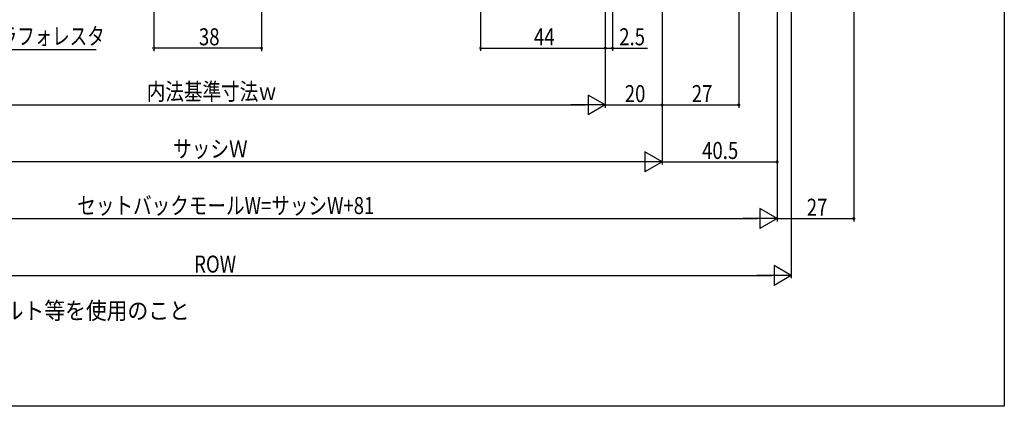
# Model space of a CAD drawing. Extents: x 0 to 990, y 0 to 1603.
# Drawn here: x 643 to 990, y 0 to 136 of the extents above; entities that cross this region are included whole.
import ezdxf

# ---------------------------------------------------------------- set-up
doc = ezdxf.new("R2010")
doc.units = 0
for name, color, linetype in [('USER1', 3, 'CONTINUOUS'), ('YKK_D', 6, 'CONTINUOUS'), ('YKK_ZWAK', 7, 'CONTINUOUS')]:
    doc.layers.add(name, color=color, linetype=linetype)
doc.styles.get("Standard").update_dxf_attribs({"font": 'txt', "bigfont": 'BIGFONT'})

msp = doc.modelspace()

# ---------------------------------------------------------------- linework, layer by layer
at = {"layer": 'YKK_D'}
for p, q in [((937, 281.36), (937, 65.06)), ((896.5, 215.36), (896.5, 105.06)), ((910, 214.36), (910, 85.05)), ((910, 214.36), (910, 65.06)), ((910, 212.86), (910, 65.06)), ((690.5, 193.86), (690.49, 125.05)), ((728.5, 193.36), (728.49, 125.05)), ((805.5, 193.36), (805.5, 125.06)), ((869.5, 188.36), (869.5, 85.05)), ((869.5, 188.36), (869.5, 105.06)), ((869.5, 188.36), (869.5, 105.05)), ((869.5, 188.36), (869.5, 85.05)), ((849.5, 173.36), (849.5, 125.06)), ((849.5, 173.36), (849.5, 105.05)), ((849.5, 173.36), (849.5, 105.05)), ((849.5, 173.36), (849.5, 125.06)), ((852, 173.36), (852, 125.06)), ((914.99, 165.56), (914.99, 45.06)), ((633.57, 125.63, 0), (670.23, 125.63, 0)), ((728.49, 126.05), (690.49, 126.05)), ((805.5, 126.06), (849.5, 126.06)), ((849.5, 126.06), (852, 126.06)), ((852, 126.06), (864.39, 126.06)), ((576.5, 106.05), (842.5, 106.05)), ((849.5, 106.05), (869.5, 106.05)), ((869.5, 106.06), (896.5, 106.06)), ((862.5, 86.05), (556.5, 86.05)), ((869.5, 86.05), (910, 86.05)), ((516, 66.06), (903, 66.06)), ((910, 66.06), (937, 66.06)), ((511, 46.06), (907.99, 46.06))]:
    msp.add_line(p, q, dxfattribs=at)
at = {"layer": 'YKK_D', "lineweight": -2}
for p, q in [((843.43, 109.55), (843.43, 102.55)), ((849.5, 106.05), (843.43, 109.55)), ((849.5, 106.05), (837.37, 106.05)), ((849.5, 106.05), (843.43, 102.55)), ((863.43, 89.55), (863.43, 82.55)), ((869.5, 86.05), (863.43, 89.55)), ((869.5, 86.05), (857.37, 86.05)), ((869.5, 86.05), (863.43, 82.55)), ((903.93, 69.56), (903.93, 62.56)), ((910, 66.06), (903.93, 69.56)), ((910, 66.06), (897.87, 66.06)), ((910, 66.06), (903.93, 62.56)), ((908.93, 49.56), (908.93, 42.56)), ((914.99, 46.06), (908.93, 49.56)), ((914.99, 46.06), (902.87, 46.06)), ((914.99, 46.06), (908.93, 42.56))]:
    msp.add_line(p, q, dxfattribs=at)
at = {"layer": 'YKK_D', "linetype": 'ByBlock', "const_width": 0.85}
for points in [[(690.6, 126.05, 1), (690.39, 126.05, 1)], [(728.39, 126.05, 1), (728.6, 126.05, 1)], [(805.6, 126.06, 1), (805.39, 126.06, 1)], [(849.6, 126.06, 1), (849.39, 126.06, 1)], [(849.39, 126.06, 1), (849.6, 126.06, 1)], [(851.89, 126.06, 1), (852.1, 126.06, 1)], [(869.39, 106.05, 1), (869.6, 106.05, 1)], [(896.39, 106.06, 1), (896.6, 106.06, 1)], [(909.89, 86.05, 1), (910.1, 86.05, 1)], [(936.89, 66.06, 1), (937.1, 66.06, 1)]]:
    msp.add_lwpolyline(points, format="xyb", close=True, dxfattribs=at)
at = {"layer": 'YKK_ZWAK'}
for p, q in [((990, 1560), (990, 0)), ((990, 0), (0, 0))]:
    msp.add_line(p, q, dxfattribs=at)

# ---------------------------------------------------------------- texts
at = {"layer": 'USER1', "width": 0.893728}
msp.add_text('※\u3000防水シートは、アスファルトフェルト等を使用のこと', height=6, dxfattribs=at).set_placement((512.97, 30.66))
at = {"layer": 'YKK_D'}
for s, width, p in [('ラフォレスタ', 0.751927, (636.27, 127.27, 0)), ('44', 0.8, (824.39, 127.06)), ('2.5', 0.8, (854.4, 127.06)), ('内法基準寸法ｗ', 0.8, (688.02, 107.78)), ('20', 0.8, (856.35, 107.05)), ('27', 0.8, (879.94, 107.06)), ('サッシＷ', 0.8, (697.35, 87.6)), ('40.5', 0.8, (883.59, 87.05)), ('セットバックモールW=サッシW+81', 0.8, (663.56, 67.64)), ('27', 0.8, (920.44, 67.06)), ('ROW', 0.8, (704.72, 47.06))]:
    msp.add_text(s, height=6, dxfattribs=dict(at, width=width)).set_placement(p)
at = {"layer": 'YKK_D', "width": 0.8}
msp.add_text('38', height=6, rotation=359.9969, dxfattribs=at).set_placement((706.4, 127.05))

doc.saveas('drawing.dxf')
